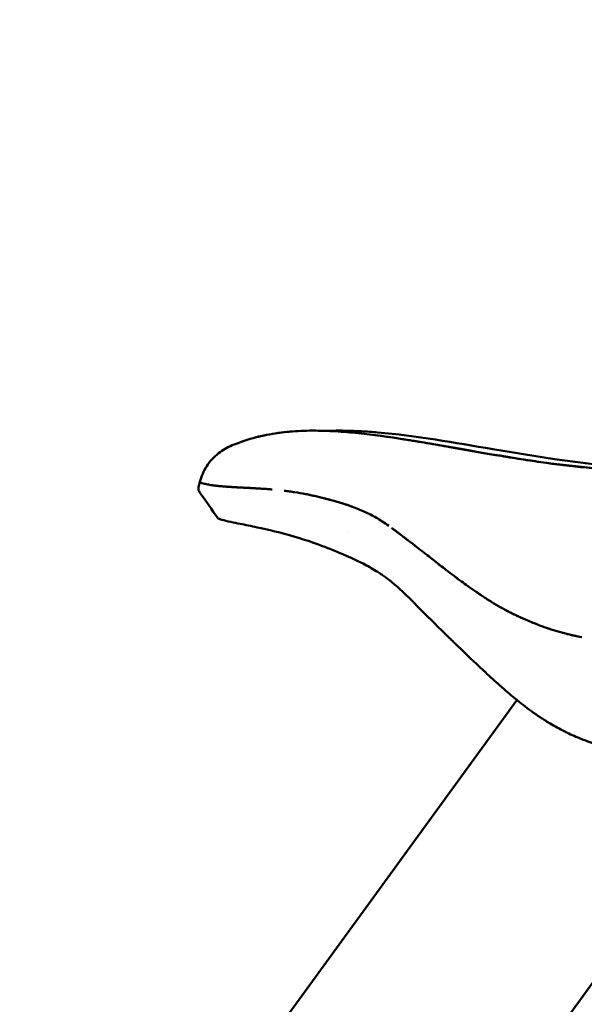
# Model space of a CAD drawing. Units: millimetres. Extents: x -11884 to 19999, y 7764 to 16159.
# Drawn here: x 6030 to 6219, y 9890 to 10220 of the extents above; entities that cross this region are included whole.
import ezdxf

# ---------------------------------------------------------------- set-up
doc = ezdxf.new("R2010")
doc.units = ezdxf.units.MM
doc.layers.add('Visible (ISO)', color=7, linetype='Continuous', lineweight=50)
doc.styles.get("Standard").update_dxf_attribs({"font": 'Square-721-BT.ttf'})
doc.dimstyles.new('OLCU', dxfattribs={"dimtxt": 300, "dimasz": 150, "dimexe": 0.18, "dimexo": 0.0625, "dimgap": 50, "dimtad": 1, "dimdec": 0, "dimlfac": 0.1, "dimrnd": 5, "dimzin": 0, "dimdsep": 46, "dimtxsty": 'Standard', "dimcen": 0.09, "dimse1": 1, "dimse2": 1, "dimadec": 0, "dimazin": 0, "dimtfac": 1, "dimtdec": 0, "dimtofl": 0, "dimtmove": 0, "dimatfit": 3, "dimfxl": 1, "dimtolj": 1, "dimtzin": 0, "dimarcsym": 0})
doc.dimstyles.get("Standard").update_dxf_attribs({"dimtxt": 0.18, "dimasz": 0.18, "dimexe": 0.18, "dimexo": 0.0625, "dimgap": 0.09, "dimtad": 0, "dimtih": 1, "dimtoh": 1, "dimdec": 4, "dimzin": 0, "dimdsep": 46, "dimtxsty": 'Standard', "dimcen": 0.09, "dimadec": 0, "dimazin": 0, "dimtfac": 1, "dimtdec": 4, "dimtofl": 0, "dimtmove": 0, "dimatfit": 3, "dimfxl": 1, "dimtolj": 1, "dimtzin": 0, "dimarcsym": 0})

# ---------------------------------------------------------------- blocks, each defined once
blk = doc.blocks.new('*D6')
at = {"color": 0, "lineweight": -2, "transparency": 16777216}
blk.add_line((153.45, 13174.32), (8893.95, 13174.32), dxfattribs=at)
at = {"color": 0, "transparency": 16777216}
for points in [[(153.45, 13199.32), (153.45, 13149.32), (3.45, 13174.32)], [(8893.95, 13199.32), (8893.95, 13149.32), (9043.95, 13174.32)]]:
    blk.add_solid(points, dxfattribs=at)
at = {"layer": 'Defpoints', "color": 0, "transparency": 16777216}
for p in [(9043.95, 13174.32), (3.45, 9582.75), (9043.95, 9577.75)]:
    blk.add_point(p, dxfattribs=at)
at = {"color": 0, "transparency": 16777216, "insert": (4523.7, 13378.15), "char_height": 300, "attachment_point": 5}
blk.add_mtext('\\A1;910', dxfattribs=at)
blk = doc.blocks.new('*D32')
at = {"color": 0, "lineweight": -2, "transparency": 16777216}
for p, q in [((9055.71, 11931.36), (9095.89, 11931.36)), ((9095.71, 11811.36), (9095.71, 9697.75)), ((9055.71, 9577.75), (9095.89, 9577.75))]:
    blk.add_line(p, q, dxfattribs=at)
at = {"color": 0, "transparency": 16777216}
for points in [[(9075.71, 11811.36), (9115.71, 11811.36), (9095.71, 11931.36)], [(9075.71, 9697.75), (9115.71, 9697.75), (9095.71, 9577.75)]]:
    blk.add_solid(points, dxfattribs=at)
at = {"layer": 'Defpoints', "color": 0, "transparency": 16777216}
for p in [(1547.34, 11931.36), (990.84, 9577.75), (9095.71, 9577.75)]:
    blk.add_point(p, dxfattribs=at)
at = {"color": 0, "lineweight": 13, "transparency": 16777216, "insert": (9237.89, 10754.55), "char_height": 180, "attachment_point": 5, "rotation": 90}
blk.add_mtext('\\A1;240', dxfattribs=at)

msp = doc.modelspace()

# ---------------------------------------------------------------- linework, layer by layer
at = {"layer": 'Visible (ISO)'}
for p, q in [((6140.33694, 10048.88683), (6140.33693, 10048.88683)), ((6196.63266, 9992.28917), (5931.7273, 9627.74721)), ((6280.5657, 9978.33822), (6111.37865, 9745.51627))]:
    msp.add_line(p, q, dxfattribs=at)
for points, knots in [([(6134.03646, 10082.3654), (6143.47764, 10081.95331), (6152.89031, 10080.60198), (6176.13914, 10076.76381), (6190.00437, 10074.05529), (6225.70249, 10069.00289), (6247.76539, 10067.63524), (6285.56871, 10071.13128), (6301.49307, 10074.36945), (6331.55302, 10083.92285), (6345.71441, 10090.49852), (6359.24162, 10098.48129)], [0.399792859, 0.399792859, 0.399792859, 0.399792859, 3.729049843, 3.729049843, 8.670855135, 8.670855135, 16.406277529, 16.406277529, 22.056425017, 22.056425017, 27.381192176, 27.381192176, 27.381192176, 27.381192176]), ([(6235.1799, 10068.97927), (6232.60471, 10069.09579), (6230.03682, 10069.24666), (6224.9255, 10069.61978), (6222.38077, 10069.84167), (6214.76525, 10070.60183), (6209.71311, 10071.23496), (6202.11495, 10072.31092), (6199.57915, 10072.69095), (6194.50569, 10073.4885), (6191.96766, 10073.90508), (6184.3505, 10075.18818), (6179.27008, 10076.08866), (6171.63828, 10077.42756), (6169.09215, 10077.87181), (6163.99308, 10078.74363), (6161.43987, 10079.17174), (6153.77884, 10080.39212), (6148.67037, 10081.12049), (6141.01496, 10081.90942), (6138.46434, 10082.12177), (6133.3666, 10082.41552), (6130.8208, 10082.49991), (6125.7254, 10082.4888), (6123.17421, 10082.39051), (6118.04905, 10081.93308), (6115.47587, 10081.57422), (6112.8882, 10081.04859)], [0.5, 0.5, 0.5, 0.5, 0.53125, 0.53125, 0.5625, 0.5625, 0.625, 0.625, 0.65625, 0.65625, 0.6875, 0.6875, 0.75, 0.75, 0.78125, 0.78125, 0.8125, 0.8125, 0.875, 0.875, 0.90625, 0.90625, 0.9375, 0.9375, 0.96875, 0.96875, 1, 1, 1, 1]), ([(6150.01206, 10081.90121), (6148.25913, 10082.05062), (6146.48624, 10082.17734), (6144.68396, 10082.27574), (6143.50247, 10082.34025), (6142.30523, 10082.39253), (6141.10149, 10082.42996), (6140.88304, 10082.43675), (6140.66438, 10082.44306), (6140.44555, 10082.44885), (6139.02089, 10082.48656), (6137.592, 10082.50214), (6136.18574, 10082.49031), (6136.18213, 10082.49028), (6136.17852, 10082.49025), (6136.17492, 10082.49022)], [0.88607610699, 0.88607610699, 0.88607610699, 0.88607610699, 0.90625, 0.90625, 0.90625, 0.91947500799, 0.91947500799, 0.91947500799, 0.921875, 0.921875, 0.921875, 0.9375, 0.9375, 0.9375, 0.93754009272, 0.93754009272, 0.93754009272, 0.93754009272]), ([(6150.01235, 10081.9044), (6162.94852, 10080.80472), (6175.77441, 10078.4762), (6206.90508, 10073.17186), (6225.31415, 10070.31932), (6247.4898, 10069.03006), (6251.14189, 10068.87751), (6254.79774, 10068.79258)], [0, 0, 0, 0, 4.415508506, 4.415508506, 10.736103719, 10.736103719, 11.978886263, 11.978886263, 11.978886263, 11.978886263]), ([(6109.43739, 10080.301), (6109.45742, 10080.30666), (6109.47891, 10080.31254), (6109.50143, 10080.31856), (6109.54201, 10080.32943), (6109.58566, 10080.34074), (6109.63282, 10080.3526), (6109.67999, 10080.36446), (6109.73054, 10080.37685), (6109.78433, 10080.38974), (6109.99949, 10080.44134), (6110.2622, 10080.49981), (6110.58473, 10080.57053), (6110.746, 10080.6059), (6110.91971, 10080.64363), (6111.10198, 10080.68281), (6111.28424, 10080.72198), (6111.47127, 10080.76145), (6111.65941, 10080.79991), (6111.75348, 10080.81913), (6111.84936, 10080.8385), (6111.95905, 10080.86074), (6112.06874, 10080.88298), (6112.18943, 10080.90747), (6112.32248, 10080.93455), (6112.38901, 10080.94809), (6112.46328, 10080.96321), (6112.51962, 10080.97465), (6112.57596, 10080.98608), (6112.61792, 10080.99457), (6112.64498, 10081.00003), (6112.65852, 10081.00276), (6112.66833, 10081.00474), (6112.67441, 10081.00596), (6112.67745, 10081.00657), (6112.67776, 10081.00663), (6112.68805, 10081.0087), (6112.69834, 10081.01076), (6112.71386, 10081.01387), (6112.72725, 10081.01655), (6112.75404, 10081.02191), (6112.78087, 10081.02727), (6112.80774, 10081.03262), (6112.8346, 10081.03797), (6112.85251, 10081.04153), (6112.8882, 10081.04859)], [0.5649553845, 0.5649553845, 0.5649553845, 0.5649553845, 0.5815441154, 0.5815441154, 0.5815441154, 0.6114302266, 0.6114302266, 0.6114302266, 0.6413163379, 0.6413163379, 0.6413163379, 0.7608607828, 0.7608607828, 0.7608607828, 0.8206330053, 0.8206330053, 0.8206330053, 0.8804052277, 0.8804052277, 0.8804052277, 0.910291339, 0.910291339, 0.910291339, 0.9401774502, 0.9401774502, 0.9401774502, 0.9551205058, 0.9551205058, 0.9551205058, 0.9700635614, 0.9700635614, 0.9700635614, 0.9775350893, 0.9775350893, 0.9775350893, 0.9812708532, 0.9812708532, 0.9812708532, 0.9850066171, 0.9850066171, 0.9850066171, 0.9924781449, 0.9924781449, 0.9924781449, 0.9999496727, 0.9999496727, 0.9999496727, 0.9999496727]), ([(6090.55492, 10065.34008), (6091.03269, 10067.18441), (6091.81984, 10068.97224), (6093.90851, 10072.21274), (6095.25417, 10073.69535), (6098.17439, 10076.01914), (6099.75617, 10076.9266), (6101.40376, 10077.57798)], [0, 0, 0, 0, 0.571655089, 0.571655089, 1.157008233, 1.157008233, 1.692518317, 1.692518317, 1.692518317, 1.692518317]), ([(6090.71349, 10065.13511), (6090.70902, 10065.1379), (6090.7044, 10065.14084), (6090.6952, 10065.14682), (6090.69081, 10065.14973), (6090.67792, 10065.15843), (6090.66972, 10065.16419), (6090.64634, 10065.18136), (6090.63237, 10065.19265), (6090.59537, 10065.22608), (6090.5773, 10065.24773), (6090.55278, 10065.29346), (6090.549, 10065.31725), (6090.55492, 10065.34008)], [0.000001, 0.000001, 0.000001, 0.000001, 0.0137473161, 0.0137473161, 0.0268914307, 0.0268914307, 0.0531804923, 0.0531804923, 0.1057727106, 0.1057727106, 0.2111033374, 0.2111033374, 0.3352519918, 0.3352519918, 0.3352519918, 0.3352519918]), ([(6090.69722, 10065.14551), (6090.69375, 10065.14775), (6090.69034, 10065.14999), (6090.67836, 10065.15795), (6090.67014, 10065.16364), (6090.64654, 10065.18073), (6090.63243, 10065.19199), (6090.59463, 10065.22575), (6090.57632, 10065.2477), (6090.55273, 10065.29247), (6090.54906, 10065.31513), (6090.55416, 10065.33693)], [0.0172197493, 0.0172197493, 0.0172197493, 0.0172197493, 0.0282839565, 0.0282839565, 0.0568003247, 0.0568003247, 0.114503403, 0.114503403, 0.2326193689, 0.2326193689, 0.363441049, 0.363441049, 0.363441049, 0.363441049]), ([(6091.3564, 10064.87566), (6091.29038, 10064.89595), (6091.22828, 10064.91606), (6091.17015, 10064.93598), (6090.96805, 10065.00522), (6090.81402, 10065.07217), (6090.71349, 10065.13511)], [0.04065745809, 0.04065745809, 0.04065745809, 0.04065745809, 0.041549337228, 0.041549337228, 0.041549337228, 0.044650449341, 0.044650449341, 0.044650449341, 0.044650449341]), ([(6092.7327, 10064.54141), (6092.45292, 10064.59769), (6092.19847, 10064.65396), (6091.73723, 10064.76593), (6091.53256, 10064.8214), (6091.35642, 10064.87553)], [0.3678856029, 0.3678856029, 0.3678856029, 0.3678856029, 0.6035910513, 0.6035910513, 0.8437965799, 0.8437965799, 0.8437965799, 0.8437965799]), ([(6090.42662, 10061.90535), (6090.31191, 10062.06635), (6090.20159, 10062.27584), (6090.06418, 10062.73504), (6090.03246, 10062.98529), (6090.05392, 10063.36342), (6090.07524, 10063.49747), (6090.10889, 10063.62476)], [0, 0, 0, 0, 0.0925936784, 0.0925936784, 0.1807260384, 0.1807260384, 0.2297083844, 0.2297083844, 0.2297083844, 0.2297083844]), ([(6095.69457, 10064.08003), (6095.44519, 10064.11033), (6095.2035, 10064.14162), (6094.83835, 10064.19146), (6094.70951, 10064.20958), (6094.52186, 10064.23671), (6094.46108, 10064.24561), (6094.34169, 10064.26333), (6094.28318, 10064.27212), (6094.22536, 10064.28092)], [0.0000000086, 0.0000000086, 0.0000000086, 0.0000000086, 0.1422486507, 0.1422486507, 0.2221974903, 0.2221974903, 0.2610798805, 0.2610798805, 0.2993566008, 0.2993566008, 0.2993566008, 0.2993566008]), ([(6097.36632, 10063.89955), (6097.33049, 10063.90297), (6097.29478, 10063.9064), (6097.22338, 10063.91332), (6097.18769, 10063.91681), (6097.08056, 10063.92735), (6097.00946, 10063.93446), (6096.79708, 10063.95602), (6096.6572, 10063.97067), (6096.37674, 10064.00092), (6096.23632, 10064.01655), (6096.02937, 10064.04027), (6095.96127, 10064.04819), (6095.87458, 10064.05843), (6095.85551, 10064.06069), (6095.83647, 10064.06296)], [0.0000026903, 0.0000026903, 0.0000026903, 0.0000026903, 0.0182731741, 0.0182731741, 0.0366410457, 0.0366410457, 0.0735799221, 0.0735799221, 0.1476836145, 0.1476836145, 0.224184634, 0.224184634, 0.2621336795, 0.2621336795, 0.2728702148, 0.2728702148, 0.2728702148, 0.2728702148]), ([(6098.287, 10063.81696), (6098.28096, 10063.81747), (6098.27492, 10063.81798), (6097.9895, 10063.8421), (6097.71562, 10063.86655), (6097.44752, 10063.89184)], [0.1471754603, 0.1471754603, 0.1471754603, 0.1471754603, 0.1501178164, 0.1501178164, 0.2862358742, 0.2862358742, 0.2862358742, 0.2862358742]), ([(6101.74731, 10063.5774), (6101.73848, 10063.57792), (6101.72966, 10063.57843), (6101.63504, 10063.58392), (6101.54952, 10063.58893), (6101.42089, 10063.59656), (6101.37757, 10063.59914), (6101.29055, 10063.60435), (6101.24685, 10063.60699), (6101.20322, 10063.60963)], [-0.07904876959, -0.07904876959, -0.07904876959, -0.07904876959, -0.07522732013, -0.07522732013, -0.03806897375, -0.03806897375, -0.01915143834, -0.01915143834, -0.00000245775, -0.00000245775, -0.00000245775, -0.00000245775]), ([(6108.41579, 10063.22737), (6108.38998, 10063.2288), (6108.36418, 10063.23024), (6108.24235, 10063.237), (6108.14642, 10063.24228), (6108.00256, 10063.25013), (6107.95452, 10063.25275), (6107.85838, 10063.25796), (6107.81029, 10063.26055), (6107.76224, 10063.26313)], [-0.08530325369, -0.08530325369, -0.08530325369, -0.08530325369, -0.07522970493, -0.07522970493, -0.0377093063, -0.0377093063, -0.01888106774, -0.01888106774, -0.00000224839, -0.00000224839, -0.00000224839, -0.00000224839]), ([(6111.33178, 10063.04888), (6111.2778, 10063.05251), (6111.22384, 10063.05613), (6110.98666, 10063.07192), (6110.80368, 10063.08387), (6110.52957, 10063.10146), (6110.43818, 10063.10727), (6110.25549, 10063.11878), (6110.16415, 10063.12449), (6110.07288, 10063.13014)], [-0.1612082663, -0.1612082663, -0.1612082663, -0.1612082663, -0.1405487623, -0.1405487623, -0.0703459831, -0.0703459831, -0.0351906017, -0.0351906017, -0.0000027038, -0.0000027038, -0.0000027038, -0.0000027038]), ([(6125.89507, 10061.2497), (6124.71801, 10061.47887), (6123.53604, 10061.68721), (6121.75695, 10061.96778), (6121.16396, 10062.05584), (6120.27198, 10062.18008), (6119.97377, 10062.22024), (6119.37609, 10062.29798), (6119.07679, 10062.33552), (6118.77739, 10062.3717)], [0, 0, 0, 0, 0.4502308957, 0.4502308957, 0.6747661364, 0.6747661364, 0.7874100949, 0.7874100949, 0.9003627256, 0.9003627256, 0.9003627256, 0.9003627256]), ([(6129.39859, 10060.50669), (6128.79299, 10060.64536), (6128.18595, 10060.7792), (6127.018, 10061.02625), (6126.4571, 10061.14029), (6125.89506, 10061.24971)], [0, 0, 0, 0, 0.2337139824, 0.2337139824, 0.4487015178, 0.4487015178, 0.4487015178, 0.4487015178]), ([(6132.86889, 10059.66121), (6132.76766, 10059.68724), (6132.61058, 10059.72753), (6132.26892, 10059.81426), (6132.11978, 10059.85188), (6131.67552, 10059.96317), (6131.38023, 10060.03615), (6130.52367, 10060.24474), (6129.9617, 10060.37775), (6129.39859, 10060.50669)], [0.0000030788, 0.0000030788, 0.0000030788, 0.0000030788, 0.0393266395, 0.0393266395, 0.0697706963, 0.0697706963, 0.1299808712, 0.1299808712, 0.2442765921, 0.2442765921, 0.2442765921, 0.2442765921]), ([(6141.56378, 10057.01276), (6141.51524, 10057.03042), (6141.46692, 10057.04793), (6141.37056, 10057.08275), (6141.32229, 10057.10013), (6141.17774, 10057.15201), (6141.08138, 10057.18637), (6140.79351, 10057.28833), (6140.60166, 10057.35539), (6140.03161, 10057.55212), (6139.65216, 10057.67977), (6138.54013, 10058.04493), (6137.80325, 10058.27564), (6135.67651, 10058.91344), (6134.27304, 10059.30017), (6132.86889, 10059.66121)], [0.000003428, 0.000003428, 0.000003428, 0.000003428, 0.019649563, 0.019649563, 0.039351266, 0.039351266, 0.078607254, 0.078607254, 0.156499176, 0.156499176, 0.309587243, 0.309587243, 0.603670002, 0.603670002, 1.154923464, 1.154923464, 1.154923464, 1.154923464]), ([(6149.62191, 10053.31319), (6148.97805, 10053.69075), (6148.32202, 10054.04933), (6147.00154, 10054.72562), (6146.33491, 10055.04562), (6144.98725, 10055.6567), (6144.2888, 10055.95426), (6143.42185, 10056.30417), (6143.25148, 10056.37199), (6142.82604, 10056.53908), (6142.55853, 10056.64205), (6142.1894, 10056.78191), (6142.06179, 10056.82981), (6141.87317, 10056.89979), (6141.81048, 10056.92291), (6141.64859, 10056.98217), (6141.57907, 10057.0072), (6141.56378, 10057.01276)], [0, 0, 0, 0, 0.295293102, 0.295293102, 0.580851586, 0.580851586, 0.875341466, 0.875341466, 0.947460268, 0.947460268, 1.05403134, 1.05403134, 1.109371893, 1.109371893, 1.136637543, 1.136637543, 1.18006499, 1.18006499, 1.18006499, 1.18006499]), ([(6096.59144, 10053.16045), (6096.62259, 10053.11631), (6096.68793, 10053.06857), (6096.97891, 10052.91932), (6097.31885, 10052.79668), (6099.51349, 10052.19548), (6102.14052, 10051.67704), (6105.7465, 10050.94603), (6107.7225, 10050.54474), (6113.30374, 10049.33661), (6117.71655, 10048.31039), (6122.87967, 10046.79866), (6123.44564, 10046.629), (6125.07366, 10046.12895), (6126.12852, 10045.79025), (6130.00843, 10044.48717), (6132.61981, 10043.49814), (6136.79758, 10041.79915), (6138.22683, 10041.19815), (6140.82244, 10040.05559), (6142.01288, 10039.51077), (6143.85428, 10038.62113), (6144.51009, 10038.29453), (6145.90978, 10037.57278), (6146.64903, 10037.17617), (6148.11402, 10036.353), (6148.83165, 10035.93066), (6149.9746, 10035.22291), (6150.4051, 10034.94791), (6151.22457, 10034.40687), (6151.61447, 10034.14151), (6152.92306, 10033.22173), (6153.80641, 10032.54994), (6155.17148, 10031.44422), (6155.66797, 10031.02696), (6157.5752, 10029.37398), (6158.91899, 10028.10177), (6162.84145, 10024.25098), (6165.6711, 10021.29334), (6170.94523, 10016.08485), (6172.53515, 10014.5363), (6174.48815, 10012.64817), (6174.88183, 10012.26831), (6175.68209, 10011.4972), (6176.09468, 10011.10019), (6178.17427, 10009.10155), (6179.71964, 10007.62029), (6182.7173, 10004.76132), (6184.11339, 10003.4396), (6187.14674, 10000.60377), (6188.74728, 9999.12886), (6191.18284, 9996.93951), (6192.01184, 9996.20454), (6193.68494, 9994.74853), (6194.53267, 9994.02487), (6195.59907, 9993.13685), (6195.81402, 9992.95897), (6196.90588, 9992.06143), (6197.79678, 9991.34871), (6200.55505, 9989.21808), (6202.44842, 9987.85395), (6205.013, 9986.15631), (6205.61147, 9985.77018), (6206.71564, 9985.07641), (6207.22093, 9984.76594), (6209.32901, 9983.50168), (6210.95851, 9982.59785), (6213.10853, 9981.51494), (6213.57788, 9981.28489), (6214.79793, 9980.70415), (6215.55744, 9980.35904), (6217.64424, 9979.45921), (6219.01169, 9978.91994), (6222.93551, 9977.52737), (6225.66202, 9976.73015), (6230.14211, 9975.72966), (6231.71105, 9975.42756), (6234.78106, 9974.93464), (6236.21214, 9974.7387), (6241.29401, 9974.16548), (6245.17826, 9973.93072), (6252.3584, 9973.92012), (6255.47652, 9974.04425), (6260.65438, 9974.48856), (6262.61098, 9974.70837), (6266.91718, 9975.30733), (6269.28611, 9975.71313), (6272.251, 9976.31926), (6272.87266, 9976.45184), (6279.73221, 9977.97505), (6284.54975, 9979.61284), (6289.31188, 9981.44063), (6290.75479, 9982.03236), (6293.0697, 9983.0305), (6293.94481, 9983.41925), (6295.32509, 9984.04722), (6295.84019, 9984.28477), (6297.38414, 9985.00752), (6298.39829, 9985.49668), (6301.28391, 9986.93132), (6303.11231, 9987.8909), (6305.50114, 9989.19702), (6306.06593, 9989.50969), (6307.96809, 9990.57443), (6309.30221, 9991.34078), (6311.6977, 9992.74301), (6312.76896, 9993.37969), (6315.8948, 9995.25948), (6317.95227, 9996.52484), (6321.88694, 9998.97849), (6323.79989, 10000.18709), (6327.42829, 10002.49656), (6329.23307, 10003.65151), (6331.82457, 10005.32607), (6332.64368, 10005.8578), (6335.06488, 10007.43859), (6336.6477, 10008.4836), (6341.2499, 10011.56605), (6344.20002, 10013.59727), (6349.77151, 10017.58912), (6352.34291, 10019.5012), (6356.01561, 10022.34474), (6357.10625, 10023.20361), (6359.20639, 10024.8852), (6360.2118, 10025.70272), (6363.07882, 10028.06841), (6364.90965, 10029.62127), (6367.95311, 10032.25938), (6369.17605, 10033.33526), (6373.0735, 10036.80036), (6375.74133, 10039.23518), (6380.03375, 10043.08309), (6381.82879, 10044.66866), (6384.80238, 10047.11648), (6386.01493, 10048.06319), (6388.85999, 10050.08295), (6390.44688, 10051.04072), (6392.68269, 10051.99886), (6393.37554, 10052.23158), (6395.03004, 10052.61852), (6395.70319, 10052.6191), (6395.95485, 10052.62046)], [-9.660887867, -9.660887867, -9.660887867, -9.660887867, -9.612471358, -9.612471358, -9.520176862, -9.520176862, -9.271883986, -9.271883986, -9.034156587, -9.034156587, -8.6148843, -8.6148843, -8.563161681, -8.563161681, -8.46609488, -8.46609488, -8.205939513, -8.205939513, -8.070769113, -8.070769113, -7.955593362, -7.955593362, -7.890105828, -7.890105828, -7.814747437, -7.814747437, -7.738526376, -7.738526376, -7.691617015, -7.691617015, -7.648130904, -7.648130904, -7.543859096, -7.543859096, -7.482492261, -7.482492261, -7.304952973, -7.304952973, -6.956306838, -6.956306838, -6.807291345, -6.807291345, -6.769194383, -6.769194383, -6.728980423, -6.728980423, -6.564412607, -6.564412607, -6.41258738, -6.41258738, -6.229851826, -6.229851826, -6.135142442, -6.135142442, -6.038542593, -6.038542593, -6.014282739, -6.014282739, -5.915403846, -5.915403846, -5.715694936, -5.715694936, -5.655611301, -5.655611301, -5.605615527, -5.605615527, -5.448687085, -5.448687085, -5.405433659, -5.405433659, -5.337486571, -5.337486571, -5.222548331, -5.222548331, -5.01876025, -5.01876025, -4.914220404, -4.914220404, -4.828811646, -4.828811646, -4.621836678, -4.621836678, -4.46510831, -4.46510831, -4.371191427, -4.371191427, -4.258177996, -4.258177996, -4.228175777, -4.228175777, -3.926670857, -3.926670857, -3.793610474, -3.793610474, -3.711976714, -3.711976714, -3.664271497, -3.664271497, -3.568058015, -3.568058015, -3.391993631, -3.391993631, -3.337274997, -3.337274997, -3.207072042, -3.207072042, -3.101199059, -3.101199059, -2.896603251, -2.896603251, -2.706594328, -2.706594328, -2.533512562, -2.533512562, -2.45200227, -2.45200227, -2.292982514, -2.292982514, -1.989584568, -1.989584568, -1.713833806, -1.713833806, -1.595800144, -1.595800144, -1.48576349, -1.48576349, -1.280761997, -1.280761997, -1.140685531, -1.140685531, -0.829702193, -0.829702193, -0.612626825, -0.612626825, -0.462058951, -0.462058951, -0.251629385, -0.251629385, -0.150576589, -0.150576589, -0.000001, -0.000001, -0.000001, -0.000001]), ([(6157.56545, 10047.79106), (6157.50341, 10047.83815), (6157.44288, 10047.88407), (6157.31996, 10047.97725), (6157.2581, 10048.0241), (6157.07072, 10048.16594), (6156.945, 10048.26095), (6156.55972, 10048.55153), (6156.29912, 10048.74727), (6155.57923, 10049.28478), (6155.11574, 10049.62729), (6154.64828, 10049.96709)], [0.0000008245, 0.0000008245, 0.0000008245, 0.0000008245, 0.0327956125, 0.0327956125, 0.0659531466, 0.0659531466, 0.1331505047, 0.1331505047, 0.2714888295, 0.2714888295, 0.5136642607, 0.5136642607, 0.5136642607, 0.5136642607]), ([(6160.38818, 10045.63114), (6159.80352, 10046.07991), (6159.21354, 10046.53336), (6158.27014, 10047.25494), (6157.91873, 10047.52297), (6157.56545, 10047.79106)], [0, 0, 0, 0, 0.3156183711, 0.3156183711, 0.5017965761, 0.5017965761, 0.5017965761, 0.5017965761]), ([(6173.02675, 10035.77905), (6172.30327, 10036.33596), (6171.57254, 10036.90466), (6170.72915, 10037.56553), (6170.62009, 10037.65103), (6170.4516, 10037.78329), (6170.40597, 10037.81915), (6170.3851, 10037.83553), (6170.38306, 10037.83714), (6170.38085, 10037.83886), (6170.38025, 10037.83934), (6170.32018, 10037.88646), (6170.26745, 10037.92784), (6169.37302, 10038.63022), (6168.52451, 10039.302), (6167.66442, 10039.98269)], [0, 0, 0, 0, 0.4344977774, 0.4344977774, 0.4961299495, 0.4961299495, 0.5320301967, 0.5320301967, 0.5359217556, 0.5359217556, 0.5362289088, 0.5362289088, 0.5599718958, 0.5599718958, 0.9215334999, 0.9215334999, 0.9215334999, 0.9215334999]), ([(6173.02675, 10035.77905), (6172.93644, 10035.84857), (6172.84675, 10035.91771), (6172.66605, 10036.05718), (6172.57565, 10036.12705), (6172.30401, 10036.33726), (6172.12242, 10036.47813), (6171.57651, 10036.90258), (6171.21045, 10037.1884), (6170.73703, 10037.55934), (6170.62938, 10037.64375), (6170.45197, 10037.78299), (6170.39988, 10037.82394), (6170.38068, 10037.839), (6170.37363, 10037.84453), (6169.4724, 10038.55152), (6168.57262, 10039.26391), (6167.66443, 10039.98269)], [0, 0, 0, 0, 0.0542360882, 0.0542360882, 0.1083857272, 0.1083857272, 0.21671321, 0.21671321, 0.4331230012, 0.4331230012, 0.4939185895, 0.4939185895, 0.535729297, 0.535729297, 0.5380835326, 0.5380835326, 0.7538257493, 0.7538257493, 0.7538257493, 0.7538257493]), ([(6178.09135, 10031.97878), (6177.65166, 10032.29976), (6177.22297, 10032.61513), (6176.80709, 10032.92315), (6176.39121, 10033.23116), (6175.9875, 10033.53228), (6175.59611, 10033.82601)], [0, 0, 0, 0, 0.5, 0.5, 0.5, 1, 1, 1, 1]), ([(6186.60495, 10026.11125), (6186.54451, 10026.15015), (6186.48319, 10026.18967), (6186.36126, 10026.26842), (6186.30026, 10026.30789), (6186.23312, 10026.35141), (6186.22699, 10026.35538), (6186.22086, 10026.35936)], [0.00000348091, 0.00000348091, 0.00000348091, 0.00000348091, 0.04086652732, 0.04086652732, 0.08175162562, 0.08175162562, 0.08585809864, 0.08585809864, 0.08585809864, 0.08585809864]), ([(6188.36055, 10025.00298), (6188.29463, 10025.04373), (6188.22873, 10025.08457), (6187.90375, 10025.28648), (6187.6448, 10025.44894), (6187.25578, 10025.69515), (6187.12578, 10025.77779), (6186.93065, 10025.90235), (6186.86555, 10025.94399), (6186.73559, 10026.02728), (6186.67044, 10026.06912), (6186.60495, 10026.11125)], [1.0061301745, 1.0061301745, 1.0061301745, 1.0061301745, 1.0501727656, 1.0501727656, 1.2233210289, 1.2233210289, 1.3102071288, 1.3102071288, 1.353700475, 1.353700475, 1.3970071422, 1.3970071422, 1.3970071422, 1.3970071422]), ([(6192.92411, 10022.37101), (6192.85848, 10022.40589), (6192.7925, 10022.44107), (6192.66, 10022.51203), (6192.59387, 10022.54758), (6192.39485, 10022.65499), (6192.26214, 10022.72716), (6191.86146, 10022.94672), (6191.59424, 10023.09538), (6191.15037, 10023.34585), (6190.97332, 10023.44671), (6190.79658, 10023.54829)], [0.000001, 0.000001, 0.000001, 0.000001, 0.0431759027, 0.0431759027, 0.0862697529, 0.0862697529, 0.173007377, 0.173007377, 0.3486374361, 0.3486374361, 0.4656015055, 0.4656015055, 0.4656015055, 0.4656015055]), ([(6197.22272, 10020.24433), (6197.12384, 10020.29001), (6196.96236, 10020.36442), (6196.60357, 10020.53206), (6196.45022, 10020.60432), (6195.99017, 10020.82285), (6195.68441, 10020.97041), (6195.18988, 10021.21232), (6194.98197, 10021.31481), (6194.50564, 10021.5524), (6194.23294, 10021.69048), (6193.82347, 10021.90019), (6193.67266, 10021.978), (6193.34658, 10022.14767), (6193.17352, 10022.23859), (6192.97488, 10022.34401), (6192.94953, 10022.35748), (6192.92411, 10022.37101)], [0.0000008243, 0.0000008243, 0.0000008243, 0.0000008243, 0.0623710993, 0.0623710993, 0.1096813439, 0.1096813439, 0.2041992059, 0.2041992059, 0.2636305457, 0.2636305457, 0.3423034207, 0.3423034207, 0.389096776, 0.389096776, 0.4428582747, 0.4428582747, 0.4507356191, 0.4507356191, 0.4507356191, 0.4507356191]), ([(6192.92411, 10022.37101), (6192.94214, 10022.36142), (6192.96011, 10022.35186), (6192.9961, 10022.33274), (6193.01411, 10022.32319), (6193.03212, 10022.31364)], [-0.02366981967, -0.02366981967, -0.02366981967, -0.02366981967, -0.01183823432, -0.01183823432, -0.000001, -0.000001, -0.000001, -0.000001]), ([(6197.22272, 10020.24433), (6197.13982, 10020.28262), (6196.79592, 10020.44033), (6196.02378, 10020.80676), (6195.72638, 10020.95012), (6195.24499, 10021.18524), (6195.04125, 10021.28551), (6194.73106, 10021.43987), (6194.61898, 10021.49598), (6194.03628, 10021.78934), (6193.52529, 10022.05227), (6193.03212, 10022.31364)], [0, 0, 0, 0, 0.0522873632, 0.0522873632, 0.085411151, 0.085411151, 0.1065062054, 0.1065062054, 0.1184075995, 0.1184075995, 0.1689006587, 0.1689006587, 0.1689006587, 0.1689006587]), ([(6201.29311, 10018.46465), (6201.21012, 10018.49915), (6201.13137, 10018.53197), (6201.03516, 10018.57217), (6201.01932, 10018.5788), (6201.00348, 10018.58542)], [0.00000406768, 0.00000406768, 0.00000406768, 0.00000406768, 0.05065077508, 0.05065077508, 0.06063642971, 0.06063642971, 0.06063642971, 0.06063642971]), ([(6203.30683, 10017.65315), (6203.12544, 10017.72389), (6202.94449, 10017.79511), (6202.5158, 10017.96532), (6202.26846, 10018.06474), (6201.89964, 10018.2147), (6201.77763, 10018.26459), (6201.53444, 10018.36459), (6201.41082, 10018.41572), (6201.29311, 10018.46465)], [0.7846683868, 0.7846683868, 0.7846683868, 0.7846683868, 0.8936059463, 0.8936059463, 1.0433463052, 1.0433463052, 1.1175351787, 1.1175351787, 1.1914253725, 1.1914253725, 1.1914253725, 1.1914253725]), ([(6207.30614, 10016.20091), (6207.24109, 10016.22276), (6207.17615, 10016.24467), (6207.04654, 10016.28856), (6206.98186, 10016.31054), (6206.78848, 10016.37653), (6206.65999, 10016.42072), (6206.44396, 10016.49558), (6206.35627, 10016.52612), (6206.26871, 10016.55678)], [0.0000113458, 0.0000113458, 0.0000113458, 0.0000113458, 0.0374375279, 0.0374375279, 0.0748012271, 0.0748012271, 0.1492802021, 0.1492802021, 0.2002988874, 0.2002988874, 0.2002988874, 0.2002988874]), ([(6208.89039, 10015.68644), (6208.88368, 10015.68855), (6208.87696, 10015.69065), (6208.60552, 10015.7758), (6208.34223, 10015.85992), (6207.95022, 10015.98733), (6207.82054, 10016.02985), (6207.62674, 10016.0939), (6207.56239, 10016.11526), (6207.43405, 10016.15803), (6207.37006, 10016.17944), (6207.30614, 10016.20091)], [0.8908296324, 0.8908296324, 0.8908296324, 0.8908296324, 0.8946063404, 0.8946063404, 1.0434951883, 1.0434951883, 1.1173802645, 1.1173802645, 1.1541720572, 1.1541720572, 1.1908506085, 1.1908506085, 1.1908506085, 1.1908506085]), ([(6213.81743, 10014.31841), (6213.74569, 10014.3358), (6213.67398, 10014.3533), (6213.53082, 10014.38843), (6213.45945, 10014.40606), (6213.24604, 10014.45908), (6213.10436, 10014.4947), (6212.68205, 10014.60213), (6212.40284, 10014.67484), (6212.00577, 10014.78061), (6211.8864, 10014.81271), (6211.76737, 10014.84503)], [0.0000085798, 0.0000085798, 0.0000085798, 0.0000085798, 0.0375232087, 0.0375232087, 0.0749435684, 0.0749435684, 0.1496231063, 0.1496231063, 0.29832603, 0.29832603, 0.3625035453, 0.3625035453, 0.3625035453, 0.3625035453]), ([(6218.32253, 10013.37017), (6217.54023, 10013.51038), (6216.77464, 10013.65996), (6215.27466, 10013.97638), (6214.54024, 10014.14318), (6213.81743, 10014.31841)], [0, 0, 0, 0, 0.3773719442, 0.3773719442, 0.7546815851, 0.7546815851, 0.7546815851, 0.7546815851]), ([(6216.41983, 10013.73591), (6216.28781, 10013.76302), (6216.15625, 10013.79041), (6215.64746, 10013.89773), (6215.27372, 10013.97958), (6214.72019, 10014.10515), (6214.53777, 10014.14726), (6214.32097, 10014.19815), (6214.28589, 10014.20641), (6214.25088, 10014.21468)], [0.2823484132, 0.2823484132, 0.2823484132, 0.2823484132, 0.3415294682, 0.3415294682, 0.5120253012, 0.5120253012, 0.5964571714, 0.5964571714, 0.6128377201, 0.6128377201, 0.6128377201, 0.6128377201])]:
    msp.add_open_spline(points, degree=3, knots=knots, dxfattribs=at)
for points in [[(6115.01284, 10081.43335), (6117.06177, 10081.78655), (6119.12326, 10082.04713), (6121.18764, 10082.21357)], [(6133.02134, 10082.40648), (6134.07294, 10082.45146), (6135.12453, 10082.47806), (6136.17495, 10082.48671)], [(6101.40332, 10077.57789), (6104.04381, 10078.61771), (6106.73613, 10079.53763), (6109.43739, 10080.301)], [(6109.89457, 10080.41493), (6110.23851, 10080.4963), (6110.6607, 10080.58818), (6111.14933, 10080.69117)], [(6112.8882, 10081.04859), (6112.89529, 10081.05131), (6112.90252, 10081.05336), (6112.90989, 10081.05478)], [(6090.10893, 10063.62413), (6090.2575, 10064.19532), (6090.40597, 10064.7665), (6090.55433, 10065.33767)], [(6096.59141, 10053.16045), (6094.53672, 10056.07576), (6092.48148, 10058.99075), (6090.42636, 10061.90548)], [(6094.22492, 10064.28101), (6093.6662, 10064.36614), (6093.16861, 10064.45377), (6092.73269, 10064.54142)], [(6094.32995, 10064.26512), (6094.29475, 10064.27041), (6094.25974, 10064.2757), (6094.22492, 10064.28101)], [(6095.69441, 10064.08006), (6095.50571, 10064.10301), (6095.32181, 10064.12644), (6095.14248, 10064.15025)], [(6095.83647, 10064.06296), (6095.78904, 10064.06861), (6095.74169, 10064.07431), (6095.69441, 10064.08006)], [(6097.36629, 10063.89955), (6097.14675, 10063.92051), (6096.92788, 10063.94239), (6096.71005, 10063.96525)], [(6097.44752, 10063.89184), (6097.42044, 10063.8944), (6097.39336, 10063.89697), (6097.36629, 10063.89955)], [(6099.09373, 10063.75237), (6098.82518, 10063.77279), (6098.55609, 10063.79427), (6098.287, 10063.81696)], [(6099.2122, 10063.74343), (6099.17262, 10063.74639), (6099.13313, 10063.74937), (6099.09373, 10063.75237)], [(6099.8612, 10063.69659), (6099.64235, 10063.71181), (6099.42597, 10063.72741), (6099.2122, 10063.74343)], [(6100.8075, 10063.63406), (6100.49325, 10063.65383), (6100.1777, 10063.67459), (6099.86119, 10063.69659)], [(6101.20322, 10063.60963), (6101.07058, 10063.61767), (6100.93867, 10063.62581), (6100.8075, 10063.63406)], [(6102.81495, 10063.51791), (6102.46119, 10063.53695), (6102.10524, 10063.55668), (6101.74732, 10063.5774)], [(6103.30674, 10063.49178), (6103.14202, 10063.50043), (6102.97808, 10063.50913), (6102.81497, 10063.51791)], [(6103.8302, 10063.46457), (6103.65487, 10063.4736), (6103.48036, 10063.48266), (6103.30674, 10063.49178)], [(6104.95935, 10063.40722), (6104.58553, 10063.42604), (6104.20921, 10063.44506), (6103.8302, 10063.46457)], [(6105.50069, 10063.37998), (6105.31957, 10063.3891), (6105.1391, 10063.39817), (6104.95935, 10063.40722)], [(6106.03254, 10063.3531), (6105.85463, 10063.36213), (6105.67732, 10063.37108), (6105.50069, 10063.37998)], [(6107.25142, 10063.29028), (6106.84783, 10063.3115), (6106.44159, 10063.33235), (6106.03255, 10063.3531)], [(6107.76224, 10063.26314), (6107.59157, 10063.27231), (6107.42128, 10063.28135), (6107.25144, 10063.29028)], [(6109.73718, 10063.15068), (6109.29926, 10063.17718), (6108.85888, 10063.20267), (6108.41579, 10063.22737)], [(6110.07288, 10063.13014), (6109.96087, 10063.13707), (6109.84898, 10063.14392), (6109.73721, 10063.15068)], [(6113.16358, 10062.91701), (6112.56015, 10062.96348), (6111.94935, 10063.00729), (6111.33138, 10063.0489)], [(6114.40865, 10062.81632), (6113.99286, 10062.85163), (6113.57723, 10062.88516), (6113.16255, 10062.91709)], [(6114.71993, 10062.78955), (6114.61612, 10062.79859), (6114.51236, 10062.80751), (6114.40865, 10062.81632)], [(6128.88066, 10060.62402), (6127.88741, 10060.8466), (6126.89194, 10061.05563), (6125.89507, 10061.2497)], [(6132.54976, 10059.7429), (6131.89467, 10059.90984), (6131.2414, 10060.07162), (6130.58916, 10060.22778)], [(6141.56378, 10057.01276), (6138.73754, 10058.04088), (6135.81353, 10058.90409), (6132.86892, 10059.6612)], [(6151.56222, 10052.1064), (6150.92522, 10052.52215), (6150.28011, 10052.92508), (6149.62192, 10053.31319)], [(6153.73625, 10050.62235), (6153.01869, 10051.13137), (6152.29605, 10051.62747), (6151.56222, 10052.1064)], [(6157.56545, 10047.79106), (6156.59149, 10048.5303), (6155.62229, 10049.25905), (6154.64828, 10049.96709)], [(6160.38818, 10045.63114), (6159.44571, 10046.35455), (6158.50598, 10047.07734), (6157.56545, 10047.79106)], [(6163.16506, 10043.49616), (6162.24576, 10044.20252), (6161.32093, 10044.91519), (6160.38818, 10045.63114)], [(6167.66443, 10039.98269), (6166.21628, 10041.12884), (6164.71665, 10042.30377), (6163.16506, 10043.49616)], [(6175.59611, 10033.826), (6174.72254, 10034.48159), (6173.86667, 10035.13254), (6173.02675, 10035.77905)], [(6175.59611, 10033.826), (6174.75009, 10034.46091), (6173.89411, 10035.11143), (6173.02675, 10035.77905)], [(6178.09136, 10031.97878), (6177.26764, 10032.58009), (6176.43648, 10033.19534), (6175.59611, 10033.82601)], [(6180.20499, 10030.45695), (6179.50404, 10030.95446), (6178.79997, 10031.4615), (6178.09136, 10031.97878)], [(6181.30512, 10029.68148), (6180.94027, 10029.93685), (6180.57368, 10030.19526), (6180.20498, 10030.45696)], [(6182.97447, 10028.52587), (6182.05573, 10029.15468), (6181.13388, 10029.79766), (6180.20499, 10030.45695)], [(6183.44115, 10028.2075), (6183.28585, 10028.3131), (6183.13031, 10028.41921), (6182.9745, 10028.52585)], [(6184.47073, 10027.51284), (6184.12864, 10027.74177), (6183.78557, 10027.97329), (6183.44115, 10028.2075)], [(6186.605, 10026.11125), (6185.54575, 10026.79275), (6184.4942, 10027.49148), (6183.44117, 10028.20749)], [(6192.92411, 10022.37101), (6190.71625, 10023.54436), (6188.64473, 10024.79899), (6186.605, 10026.11125)], [(6193.03212, 10022.31364), (6192.9961, 10022.33277), (6192.96009, 10022.35189), (6192.92411, 10022.37101)], [(6198.92704, 10019.47599), (6198.35428, 10019.72815), (6197.78613, 10019.98403), (6197.22272, 10020.24433)], [(6201.29316, 10018.46464), (6199.91451, 10019.0376), (6198.55638, 10019.62822), (6197.22272, 10020.24433)], [(6207.30631, 10016.20089), (6205.20067, 10016.90821), (6203.21518, 10017.66573), (6201.29316, 10018.46464)], [(6213.81755, 10014.31839), (6211.53497, 10014.87189), (6209.38183, 10015.50374), (6207.30631, 10016.20089)], [(6218.32252, 10013.37017), (6218.28697, 10013.37654), (6218.25065, 10013.38308), (6218.21372, 10013.38975)]]:
    msp.add_open_spline(points, degree=3, dxfattribs=at)

# ---------------------------------------------------------------- dimensions: what is measured, and where the dimension line sits
dim = msp.add_linear_dim(base=(9043.94507, 13174.31874), p1=(3.44822, 9582.74703), p2=(9043.94507, 9577.74703), text='910', dimstyle='OLCU')
dim.commit()
dim.dimension.update_dxf_attribs({"geometry": '*D6', "text_midpoint": (4523.69664, 13378.14681)})
at = {"lineweight": 13}
dim = msp.add_linear_dim(base=(9095.70981, 9577.74703), p1=(1547.34474, 11931.35753), p2=(990.844, 9577.74703), angle=90, text='240', dimstyle='Standard', override={"dimtxt": 180, "dimasz": 120, "dimgap": 50, "dimtad": 4, "dimtih": 0, "dimtoh": 0, "dimfxl": 40, "dimfxlon": 1}, dxfattribs=at)
dim.commit()
dim.dimension.update_dxf_attribs({"geometry": '*D32', "text_midpoint": (9237.88577, 10754.55228)})

doc.saveas('drawing.dxf')
